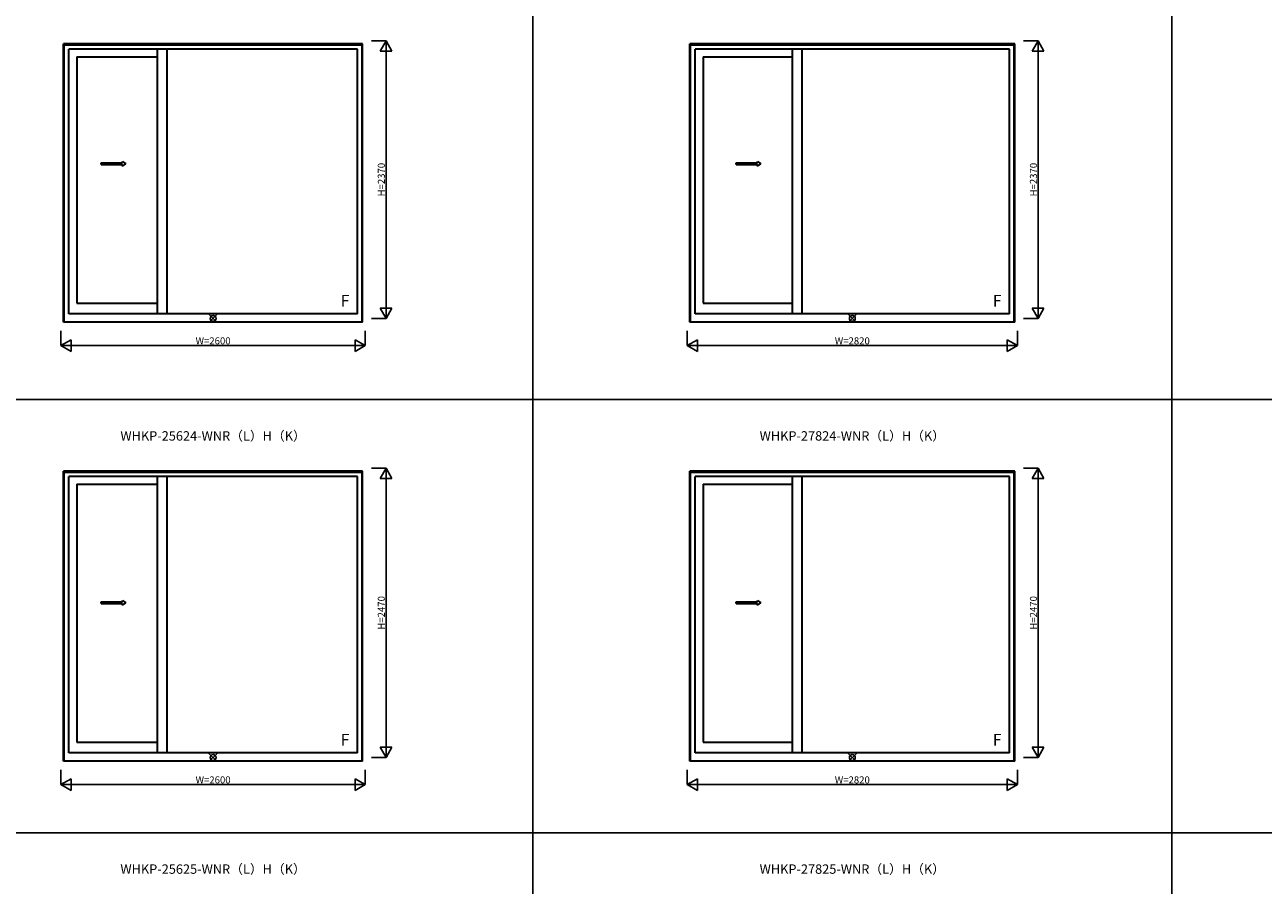
# Model space of a CAD drawing. Extents: x 0 to 38500, y 0 to 28000.
# Drawn here: x 7281 to 17860, y 7653 to 15002 of the extents above; entities that cross this region are included whole.
import ezdxf
from ezdxf.enums import TextEntityAlignment as Align

# ---------------------------------------------------------------- set-up
doc = ezdxf.new("R2010")
doc.units = 0
doc.layers.get('0').update_dxf_attribs({"linetype": 'CONTINUOUS'})
doc.layers.add('YKK_A1', color=4, linetype='CONTINUOUS', lineweight=30)
for name, color, linetype in [('YKK_F1', 7, 'CONTINUOUS'), ('YKK_IN', 1, 'CONTINUOUS'), ('YKK_N1', 2, 'CONTINUOUS')]:
    doc.layers.add(name, color=color, linetype=linetype)
doc.styles.add('EXTFONT', font='txt.shx', dxfattribs={"height": 60, "bigfont": 'EXTFONT'})

msp = doc.modelspace()

# ---------------------------------------------------------------- linework, layer by layer
at = {"layer": 'YKK_A1'}
for p, q in [((10167, 14838), (7613, 14838)), ((7613, 12462), (7613, 14838)), ((7617, 12462), (7617, 14838)), ((10163, 14829), (7617, 14829)), ((10163, 12462), (10163, 14838)), ((10167, 12462), (10167, 14838)), ((15737, 14838), (12963, 14838)), ((12963, 12462), (12963, 14838)), ((12967, 12462), (12967, 14838)), ((15733, 14829), (12967, 14829)), ((15733, 12462), (15733, 14838)), ((15737, 12462), (15737, 14838)), ((10123, 14794), (7657, 14794)), ((7657, 12534), (7657, 14794)), ((7725, 14727), (8415, 14727)), ((7725, 14727), (7725, 12624)), ((8415, 12534), (8415, 14794)), ((8499, 12534), (8499, 14794)), ((10123, 12534), (10123, 14794)), ((15693, 14794), (13007, 14794)), ((13007, 12534), (13007, 14794)), ((13075, 14727), (13838, 14727)), ((13075, 14727), (13075, 12624)), ((13838, 12534), (13838, 14794)), ((13922, 12534), (13922, 14794)), ((15693, 12534), (15693, 14794)), ((7934, 13823), (8116, 13823)), ((7934, 13808), (7934, 13823)), ((7934, 13808), (8116, 13808)), ((8116, 13823), (8116, 13835)), ((8116, 13835), (8146, 13815)), ((8116, 13795), (8146, 13815)), ((8116, 13795), (8116, 13808)), ((13357, 13823), (13539, 13823)), ((13357, 13808), (13357, 13823)), ((13357, 13808), (13539, 13808)), ((13539, 13823), (13539, 13835)), ((13539, 13835), (13569, 13815)), ((13539, 13795), (13569, 13815)), ((13539, 13795), (13539, 13808)), ((7725, 12624), (8415, 12624)), ((13075, 12624), (13838, 12624)), ((10123, 12534), (7657, 12534)), ((15693, 12534), (13007, 12534)), ((10167, 12462), (7613, 12462)), ((15737, 12462), (12963, 12462)), ((10167, 11188), (7613, 11188)), ((7613, 8712), (7613, 11188)), ((7617, 8712), (7617, 11188)), ((10163, 11179), (7617, 11179)), ((10123, 11144), (7657, 11144)), ((7657, 8784), (7657, 11144)), ((8415, 8784), (8415, 11144)), ((8499, 8784), (8499, 11144)), ((10123, 8784), (10123, 11144)), ((10163, 8712), (10163, 11188)), ((10167, 8712), (10167, 11188)), ((15737, 11188), (12963, 11188)), ((12963, 8712), (12963, 11188)), ((12967, 8712), (12967, 11188)), ((15733, 11179), (12967, 11179)), ((15693, 11144), (13007, 11144)), ((13007, 8784), (13007, 11144)), ((13838, 8784), (13838, 11144)), ((13922, 8784), (13922, 11144)), ((15693, 8784), (15693, 11144)), ((15733, 8712), (15733, 11188)), ((15737, 8712), (15737, 11188)), ((7725, 11077), (8415, 11077)), ((7725, 11077), (7725, 8874)), ((13075, 11077), (13838, 11077)), ((13075, 11077), (13075, 8874)), ((7934, 10073), (8116, 10073)), ((7934, 10058), (7934, 10073)), ((7934, 10058), (8116, 10058)), ((8116, 10073), (8116, 10085)), ((8116, 10085), (8146, 10065)), ((8116, 10045), (8146, 10065)), ((8116, 10045), (8116, 10058)), ((13357, 10073), (13539, 10073)), ((13357, 10058), (13357, 10073)), ((13357, 10058), (13539, 10058)), ((13539, 10073), (13539, 10085)), ((13539, 10085), (13569, 10065)), ((13539, 10045), (13569, 10065)), ((13539, 10045), (13539, 10058)), ((10123, 8784), (7657, 8784)), ((7725, 8874), (8415, 8874)), ((15693, 8784), (13007, 8784)), ((13075, 8874), (13838, 8874)), ((10167, 8712), (7613, 8712)), ((15737, 8712), (12963, 8712))]:
    msp.add_line(p, q, dxfattribs=at)
at = {"layer": 'YKK_F1', "color": 7}
for p, q in [((11620, 0), (11620, 27300)), ((17080, 0), (17080, 27300)), ((0, 11800), (26880, 11800)), ((0, 8100), (26880, 8100))]:
    msp.add_line(p, q, dxfattribs=at)
at = {"layer": 'YKK_IN'}
for p, q in [((8855, 12459), (8925, 12529)), ((8855, 12529), (8925, 12459)), ((14315, 12459), (14385, 12529)), ((14315, 12529), (14385, 12459)), ((8855, 8709), (8925, 8779)), ((8855, 8779), (8925, 8709)), ((14315, 8709), (14385, 8779)), ((14315, 8779), (14385, 8709))]:
    msp.add_line(p, q, dxfattribs=at)
for centre in [(8890, 12494), (14350, 12494), (8890, 8744), (14350, 8744)]:
    msp.add_circle(centre, 25, dxfattribs=at)
at = {"layer": 'YKK_N1'}
for p, q in [((10242, 14864, 0), (10367, 14864, 0)), ((10367, 12494, 0), (10367, 14864, 0)), ((15812, 14864, 0), (15937, 14864, 0)), ((15937, 12494, 0), (15937, 14864, 0)), ((10242, 12494, 0), (10367, 12494, 0)), ((15812, 12494, 0), (15937, 12494, 0)), ((7590, 12387), (7590, 12262)), ((10190, 12387), (10190, 12262)), ((12940, 12387), (12940, 12262)), ((15760, 12387), (15760, 12262)), ((7590, 12262), (10190, 12262)), ((12940, 12262), (15760, 12262)), ((10242, 11214, 0), (10367, 11214, 0)), ((10367, 8744, 0), (10367, 11214, 0)), ((15812, 11214, 0), (15937, 11214, 0)), ((15937, 8744, 0), (15937, 11214, 0)), ((10242, 8744, 0), (10367, 8744, 0)), ((15812, 8744, 0), (15937, 8744, 0)), ((7590, 8637), (7590, 8512)), ((10190, 8637), (10190, 8512)), ((12940, 8637), (12940, 8512)), ((15760, 8637), (15760, 8512)), ((7590, 8512), (10190, 8512)), ((12940, 8512), (15760, 8512))]:
    msp.add_line(p, q, dxfattribs=at)
at = {"layer": 'YKK_N1', "lineweight": -2}
for p, q in [((10367, 14864, 0), (10317, 14777, 0)), ((10367, 14864, 0), (10417, 14777, 0)), ((15937, 14864, 0), (15887, 14777, 0)), ((15937, 14864, 0), (15987, 14777, 0)), ((10317, 14777, 0), (10417, 14777, 0)), ((15887, 14777, 0), (15987, 14777, 0)), ((10367, 12494, 0), (10317, 12581, 0)), ((10417, 12581, 0), (10317, 12581, 0)), ((10367, 12494, 0), (10417, 12581, 0)), ((15937, 12494, 0), (15887, 12581, 0)), ((15987, 12581, 0), (15887, 12581, 0)), ((15937, 12494, 0), (15987, 12581, 0)), ((7590, 12262), (7677, 12312)), ((7677, 12212), (7677, 12312)), ((10190, 12262), (10103, 12312)), ((10103, 12312), (10103, 12212)), ((12940, 12262), (13027, 12312)), ((13027, 12212), (13027, 12312)), ((15760, 12262), (15673, 12312)), ((15673, 12312), (15673, 12212)), ((7590, 12262), (7677, 12212)), ((10190, 12262), (10103, 12212)), ((12940, 12262), (13027, 12212)), ((15760, 12262), (15673, 12212)), ((10367, 11214, 0), (10317, 11127, 0)), ((10367, 11214, 0), (10417, 11127, 0)), ((15937, 11214, 0), (15887, 11127, 0)), ((15937, 11214, 0), (15987, 11127, 0)), ((10317, 11127, 0), (10417, 11127, 0)), ((15887, 11127, 0), (15987, 11127, 0)), ((10367, 8744, 0), (10317, 8831, 0)), ((10417, 8831, 0), (10317, 8831, 0)), ((10367, 8744, 0), (10417, 8831, 0)), ((15937, 8744, 0), (15887, 8831, 0)), ((15987, 8831, 0), (15887, 8831, 0)), ((15937, 8744, 0), (15987, 8831, 0)), ((7590, 8512), (7677, 8562)), ((7590, 8512), (7677, 8462)), ((7677, 8462), (7677, 8562)), ((10190, 8512), (10103, 8562)), ((10103, 8562), (10103, 8462)), ((10190, 8512), (10103, 8462)), ((12940, 8512), (13027, 8562)), ((12940, 8512), (13027, 8462)), ((13027, 8462), (13027, 8562)), ((15760, 8512), (15673, 8562)), ((15673, 8562), (15673, 8462)), ((15760, 8512), (15673, 8462))]:
    msp.add_line(p, q, dxfattribs=at)

# ---------------------------------------------------------------- texts
at = {"style": 'EXTFONT'}
for s, p in [('WHKP-25624-WNR（L）H（K）', (8890, 11480)), ('WHKP-27824-WNR（L）H（K）', (14350, 11480)), ('WHKP-25625-WNR（L）H（K）', (8890, 7780)), ('WHKP-27825-WNR（L）H（K）', (14350, 7780))]:
    msp.add_text(s, height=80, dxfattribs=at).set_placement(p, align=Align.MIDDLE)
at = {"layer": 'YKK_A1'}
for p in [(9980, 12595), (15550, 12595), (9980, 8845), (15550, 8845)]:
    msp.add_text('F', height=100, dxfattribs=at).set_placement(p)
at = {"layer": 'YKK_N1', "char_height": 60, "attachment_point": 5, "rotation": 90}
for s, insert in [('\\A1;H=2370', (10327, 13679, 0)), ('\\A1;H=2370', (15897, 13679, 0)), ('\\A1;H=2470', (10327, 9979, 0)), ('\\A1;H=2470', (15897, 9979, 0))]:
    msp.add_mtext(s, dxfattribs=dict(at, insert=insert))
at = {"layer": 'YKK_N1', "char_height": 60, "attachment_point": 5}
for s, insert in [('\\A1;W=2600', (8890, 12302)), ('\\A1;W=2820', (14350, 12302)), ('\\A1;W=2600', (8890, 8552)), ('\\A1;W=2820', (14350, 8552))]:
    msp.add_mtext(s, dxfattribs=dict(at, insert=insert))

doc.saveas('drawing.dxf')
